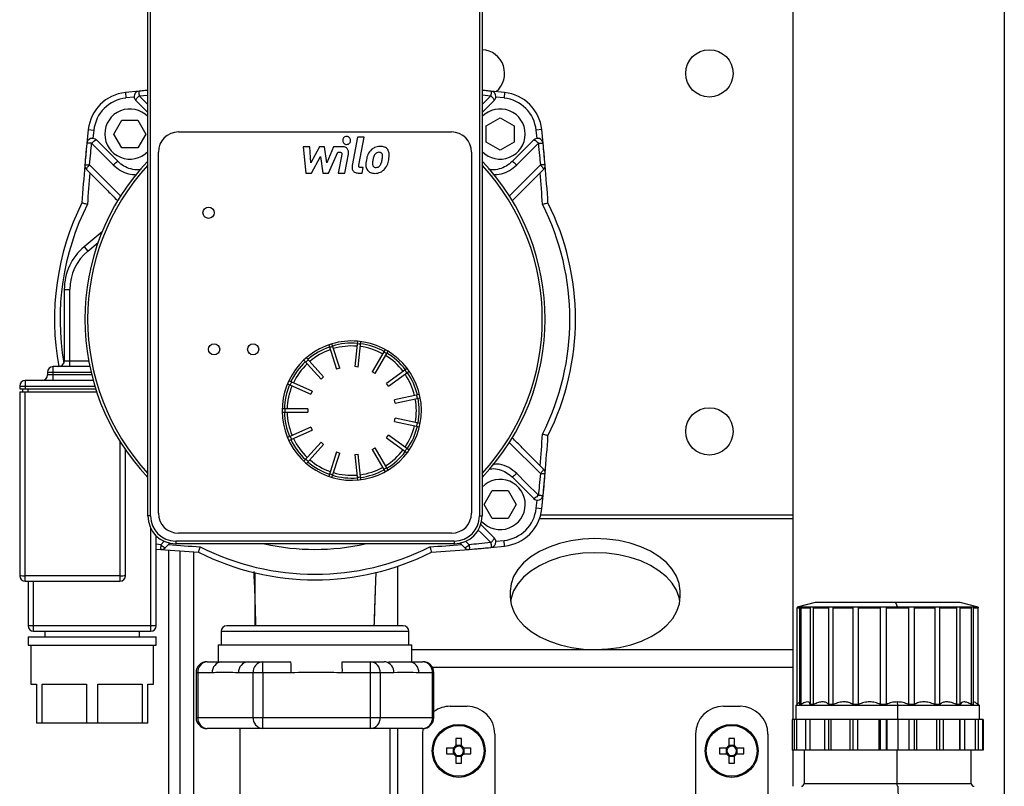
# Model space of a CAD drawing. Units: millimetres. Extents: x 7980 to 17478, y -1377 to 4127.
# Drawn here: x 9637 to 9814, y -104 to 34 of the extents above; entities that cross this region are included whole.
import ezdxf

# ---------------------------------------------------------------- set-up
doc = ezdxf.new("R2010")
doc.units = ezdxf.units.MM
doc.header["$LTSCALE"] = 10
doc.layers.add('ROTH DETALJIT', color=7, linetype='Continuous')

msp = doc.modelspace()

# ---------------------------------------------------------------- linework, layer by layer
at = {"layer": 'ROTH DETALJIT', "color": 7, "linetype": 'Continuous', "lineweight": 25}
for p, q in [((9775.76, 71), (9775.76, -91.81)), ((9813.69, 71), (9813.69, -113.81)), ((9659.97, -55.3), (9659.97, 51.4)), ((9660.47, -55.3), (9660.47, 51.4)), ((9719.47, 51.4), (9719.47, -55.3)), ((9719.97, 51.4), (9719.97, -55.3)), ((9658.41, 20.94), (9655.94, 20.69)), ((9655.94, 20.69), (9656.05, 19.7)), ((9657.51, 19.85), (9656.05, 19.7)), ((9658.4, 20.08), (9659.97, 20.23)), ((9659.97, 18.51), (9658.4, 20.08)), ((9659.97, 21.09), (9658.41, 20.94)), ((9721.54, 20.94), (9719.97, 21.09)), ((9719.97, 20.24), (9721.54, 20.08)), ((9721.54, 20.08), (9719.97, 18.51)), ((9724, 20.69), (9721.54, 20.94)), ((9723.9, 19.7), (9722.43, 19.85)), ((9724, 20.69), (9723.9, 19.7)), ((9657.8, 19.24), (9659.97, 17.07)), ((9719.97, 17.07), (9722.14, 19.24)), ((9720.71, 14.68), (9723.21, 16.12)), ((9723.21, 16.12), (9725.71, 14.68)), ((9653.85, 13.23), (9655.29, 15.73)), ((9655.29, 15.73), (9658.18, 15.73)), ((9658.18, 15.73), (9659.62, 13.23)), ((9720.71, 11.79), (9720.71, 14.68)), ((9725.71, 14.68), (9725.71, 11.79)), ((9649.28, 14.03), (9649.03, 11.56)), ((9649.28, 14.03), (9650.27, 13.92)), ((9650.27, 13.92), (9650.12, 12.46)), ((9655.29, 10.73), (9653.85, 13.23)), ((9659.62, 13.23), (9658.18, 10.73)), ((9665.47, 13.6), (9714.47, 13.6)), ((9697.63, 12.69), (9696.64, 7.59)), ((9698.81, 12.69), (9697.63, 12.69)), ((9697.83, 7.66), (9698.81, 12.69)), ((9730.66, 14.03), (9729.67, 13.92)), ((9729.82, 12.46), (9729.67, 13.92)), ((9730.92, 11.56), (9730.66, 14.03)), ((9654.62, 8.28), (9650.73, 12.17)), ((9658.18, 10.73), (9655.29, 10.73)), ((9689.06, 10.96), (9687.84, 10.96)), ((9687.84, 10.96), (9688.34, 6.24)), ((9689.25, 8.04), (9689.06, 10.96)), ((9690.78, 10.96), (9689.25, 8.04)), ((9691.7, 10.96), (9690.78, 10.96)), ((9692.11, 8.04), (9691.7, 10.96)), ((9693.29, 10.96), (9692.11, 8.04)), ((9694.85, 10.96), (9693.29, 10.96)), ((9723.21, 10.35), (9720.71, 11.79)), ((9725.71, 11.79), (9723.21, 10.35)), ((9729.22, 12.17), (9725.33, 8.28)), ((9661.87, -54.8), (9661.87, 10)), ((9689.37, 6.24), (9690.94, 9.2)), ((9690.94, 9.2), (9691.35, 6.24)), ((9692.38, 6.24), (9694.07, 9.96)), ((9694.07, 9.96), (9694.44, 9.96)), ((9694.78, 9.54), (9694.14, 6.23)), ((9695.32, 6.23), (9695.97, 9.62)), ((9718.07, 10), (9718.07, -54.8)), ((9655.16, 2.03), (9649.52, 7.68)), ((9698.62, 7.23), (9698.17, 7.23)), ((9698.43, 6.24), (9698.62, 7.23)), ((9730.42, 7.68), (9724.84, 2.08)), ((9688.34, 6.24), (9689.37, 6.24)), ((9691.35, 6.24), (9692.38, 6.24)), ((9694.14, 6.23), (9695.32, 6.23)), ((9697.75, 6.24), (9698.43, 6.24)), ((9651.78, -4.29), (9648.54, -7)), ((9648.54, -7), (9649.19, -7.77)), ((9649.19, -7.77), (9651.04, -6.21)), ((9644.97, -14.66), (9644.97, -27.5)), ((9644.97, -14.66), (9645.97, -14.66)), ((9645.97, -28.5), (9645.97, -14.66)), ((9692.43, -24.61), (9693.85, -28.98)), ((9694.42, -28.8), (9693, -24.42)), ((9697.58, -23.94), (9697.1, -28.51)), ((9697.7, -28.58), (9698.18, -24.01)), ((9702.56, -25.43), (9700.26, -29.41)), ((9700.78, -29.71), (9703.08, -25.73)), ((9649.36, -27.5), (9644.97, -27.5)), ((9687.99, -27.32), (9691.06, -30.73)), ((9691.51, -30.33), (9688.43, -26.91)), ((9641.97, -29.5), (9649.78, -29.5)), ((9641.97, -29.5), (9641.97, -30)), ((9649.9, -30), (9641.97, -30)), ((9642.97, -31), (9642.97, -28.5)), ((9649.56, -28.5), (9642.97, -28.5)), ((9694.42, -28.8), (9693.85, -28.98)), ((9697.7, -28.58), (9697.1, -28.51)), ((9700.78, -29.71), (9700.26, -29.41)), ((9706.51, -28.81), (9702.79, -31.52)), ((9703.14, -32), (9706.86, -29.3)), ((9637.97, -31), (9637.97, -32.5)), ((9650.16, -31), (9637.97, -31)), ((9685.03, -31.59), (9689.23, -33.46)), ((9689.48, -32.91), (9685.28, -31.04)), ((9691.51, -30.33), (9691.06, -30.73)), ((9703.14, -32), (9702.79, -31.52)), ((9636.97, -32), (9650.45, -32)), ((9636.97, -32), (9636.97, -32.5)), ((9636.97, -32.5), (9650.61, -32.5)), ((9636.97, -33), (9650.77, -33)), ((9636.97, -33), (9636.97, -66)), ((9637.47, -32.5), (9637.47, -33)), ((9637.97, -67), (9637.97, -33)), ((9638.47, -33), (9638.47, -32.5)), ((9689.48, -32.91), (9689.23, -33.46)), ((9708.73, -33.51), (9704.24, -34.47)), ((9704.36, -35.05), (9704.24, -34.47)), ((9704.36, -35.05), (9708.86, -34.1)), ((9688.67, -36.1), (9684.08, -36.1)), ((9684.08, -36.7), (9688.67, -36.7)), ((9688.67, -36.1), (9688.67, -36.7)), ((9704.24, -38.34), (9704.36, -37.75)), ((9704.24, -38.34), (9708.73, -39.29)), ((9708.86, -38.71), (9704.36, -37.75)), ((9689.23, -39.34), (9685.03, -41.21)), ((9685.28, -41.76), (9689.48, -39.89)), ((9689.23, -39.34), (9689.48, -39.89)), ((9654.97, -41.93), (9654.97, -67)), ((9691.06, -42.07), (9687.99, -45.49)), ((9691.06, -42.07), (9691.51, -42.47)), ((9702.79, -41.29), (9703.14, -40.8)), ((9702.79, -41.29), (9706.51, -43.99)), ((9706.86, -43.5), (9703.14, -40.8)), ((9724.78, -42.03), (9730.42, -47.68)), ((9655.97, -66), (9655.97, -43.45)), ((9688.43, -45.89), (9691.51, -42.47)), ((9693.85, -43.82), (9692.43, -48.19)), ((9693, -48.38), (9694.42, -44.01)), ((9693.85, -43.82), (9694.42, -44.01)), ((9700.26, -43.39), (9700.78, -43.09)), ((9700.26, -43.39), (9702.56, -47.37)), ((9703.08, -47.07), (9700.78, -43.09)), ((9697.1, -44.29), (9697.7, -44.23)), ((9697.1, -44.29), (9697.58, -48.86)), ((9698.18, -48.8), (9697.7, -44.23)), ((9725.33, -48.29), (9729.22, -52.17)), ((9720.32, -53.24), (9721.76, -50.74)), ((9721.76, -50.74), (9724.65, -50.74)), ((9724.65, -50.74), (9726.09, -53.24)), ((9729.67, -53.93), (9729.82, -52.46)), ((9730.66, -54.03), (9730.92, -51.57)), ((9721.76, -55.74), (9720.32, -53.24)), ((9726.09, -53.24), (9724.65, -55.74)), ((9730.66, -54.03), (9729.67, -53.93)), ((9660.47, -55.3), (9659.97, -55.3)), ((9719.47, -55.3), (9719.97, -55.3)), ((9724.65, -55.74), (9721.76, -55.74)), ((9730.27, -55.75), (9775.76, -55.75)), ((9730.47, -55.12), (9775.76, -55.12)), ((9660.47, -57.48), (9660.47, -76)), ((9722.14, -59.25), (9719.69, -56.79)), ((9661.47, -75), (9661.47, -58.87)), ((9662.92, -59.83), (9662.29, -60.45)), ((9664.97, -59.8), (9664.97, -60.3)), ((9714.97, -59.8), (9664.97, -59.8)), ((9714.47, -58.4), (9665.47, -58.4)), ((9714.97, -59.8), (9714.97, -60.3)), ((9717.65, -60.45), (9717.01, -59.81)), ((9722.43, -59.85), (9723.9, -59.7)), ((9724, -60.69), (9723.9, -59.7)), ((9662.29, -60.45), (9661.47, -60.38)), ((9661.47, -61.23), (9662.3, -61.31)), ((9663.1, -61.02), (9664, -60.12)), ((9663.69, -61.42), (9663.69, -224.95)), ((9714.97, -60.3), (9664.97, -60.3)), ((9665.69, -61.58), (9665.69, -108.88)), ((9668.19, -61.76), (9668.19, -108.21)), ((9715.95, -60.12), (9716.85, -61.02)), ((9721.54, -60.95), (9724, -60.69)), ((9704.76, -64.35), (9704.76, -75)), ((9654.97, -66.02), (9637.97, -66.02)), ((9637.97, -67), (9654.97, -67)), ((9638.47, -67), (9638.47, -75)), ((9639.47, -76), (9639.47, -67)), ((9679.19, -65.49), (9679.19, -75)), ((9725.01, -68.82), (9725.01, -69.81)), ((9755.51, -69.72), (9755.51, -68.74)), ((9779.77, -70.8), (9776.49, -71.68)), ((9776.49, -71.68), (9776.49, -71.81)), ((9809.02, -71.68), (9776.49, -71.68)), ((9776.49, -71.81), (9776.93, -71.81)), ((9776.5, -89.1), (9776.5, -71.81)), ((9776.93, -71.81), (9776.93, -71.68)), ((9776.93, -71.81), (9776.93, -89.1)), ((9777.22, -71.68), (9777.22, -71.81)), ((9777.22, -71.81), (9778.86, -71.81)), ((9777.22, -89.1), (9777.22, -71.81)), ((9778.86, -71.81), (9778.86, -71.68)), ((9778.86, -71.81), (9778.86, -89.1)), ((9779.46, -71.68), (9779.46, -71.81)), ((9779.46, -71.81), (9782.15, -71.81)), ((9779.46, -89.1), (9779.46, -71.81)), ((9782.15, -71.81), (9782.15, -71.68)), ((9782.15, -71.81), (9782.15, -89.1)), ((9783, -71.68), (9783, -71.81)), ((9783, -71.81), (9786.47, -71.81)), ((9783, -89.1), (9783, -71.81)), ((9786.47, -71.81), (9786.48, -71.68)), ((9786.48, -71.81), (9786.48, -89.1)), ((9787.5, -71.68), (9787.5, -71.81)), ((9787.5, -71.81), (9791.42, -71.81)), ((9787.5, -89.1), (9787.5, -71.81)), ((9791.42, -71.81), (9791.42, -71.68)), ((9791.42, -71.81), (9791.42, -89.1)), ((9792.52, -71.68), (9792.52, -71.81)), ((9792.52, -71.81), (9796.49, -71.81)), ((9792.52, -89.1), (9792.52, -71.81)), ((9794.16, -70.81), (9794.52, -71.68)), ((9796.49, -71.81), (9796.49, -71.68)), ((9796.49, -71.81), (9796.49, -89.1)), ((9797.55, -71.68), (9797.55, -71.81)), ((9797.55, -89.1), (9797.55, -71.81)), ((9797.55, -71.81), (9801.2, -71.81)), ((9801.2, -71.81), (9801.2, -71.68)), ((9801.2, -71.81), (9801.2, -89.1)), ((9802.12, -71.68), (9802.12, -71.81)), ((9802.12, -89.1), (9802.12, -71.81)), ((9802.12, -71.81), (9805.08, -71.81)), ((9805.08, -71.81), (9805.08, -71.68)), ((9805.08, -71.81), (9805.08, -89.1)), ((9809.02, -71.68), (9805.74, -70.8)), ((9805.77, -71.68), (9805.77, -71.81)), ((9805.77, -89.1), (9805.77, -71.81)), ((9805.77, -71.81), (9807.76, -71.81)), ((9807.76, -71.81), (9807.76, -71.68)), ((9807.76, -71.81), (9807.76, -89.1)), ((9808.15, -71.68), (9808.15, -71.81)), ((9808.15, -89.1), (9808.15, -71.81)), ((9808.15, -71.81), (9808.96, -71.81)), ((9808.96, -71.81), (9808.96, -71.68)), ((9808.96, -71.81), (9808.96, -89.1)), ((9809.02, -71.81), (9809.02, -71.68)), ((9809.02, -71.68), (9809.02, -71.81)), ((9809.02, -89.1), (9809.02, -71.81)), ((9661.47, -75), (9638.47, -75)), ((9705.82, -75), (9674.12, -75)), ((9638.47, -77), (9638.47, -78.5)), ((9638.47, -77), (9661.47, -77)), ((9639.47, -76), (9660.47, -76)), ((9641.47, -76), (9641.47, -77)), ((9658.47, -77), (9658.47, -76)), ((9661.47, -78.5), (9661.47, -77)), ((9673.12, -76), (9673.12, -78.45)), ((9673.12, -76), (9706.82, -76)), ((9706.82, -78.45), (9706.82, -76)), ((9638.47, -78.5), (9661.47, -78.5)), ((9638.97, -78.5), (9638.97, -85.5)), ((9660.97, -85.5), (9660.97, -78.5)), ((9672.61, -78.45), (9672.61, -81.45)), ((9672.61, -78.45), (9707.34, -78.45)), ((9707.34, -81.45), (9707.34, -78.45)), ((9707.34, -79.28), (9775.76, -79.28)), ((9670.63, -81.45), (9685.66, -81.45)), ((9694.84, -81.45), (9702.38, -81.45)), ((9702.65, -81.47), (9702.38, -81.45)), ((9703.19, -81.45), (9709.31, -81.45)), ((9711.04, -82.45), (9775.76, -82.45)), ((9668.63, -83.45), (9668.63, -91.45)), ((9671.53, -83.45), (9668.63, -83.45)), ((9668.92, -83.45), (9668.92, -91.45)), ((9685.69, -83.45), (9676.25, -83.45)), ((9678.86, -91.45), (9678.86, -83.45)), ((9680.61, -83.45), (9680.61, -91.45)), ((9704.13, -83.45), (9694.87, -83.45)), ((9699.95, -91.45), (9699.95, -83.45)), ((9701.67, -83.45), (9701.67, -91.45)), ((9711.31, -83.45), (9708.59, -83.45)), ((9711.06, -91.45), (9711.06, -83.45)), ((9711.31, -91.45), (9711.31, -83.45)), ((9638.97, -85.5), (9639.97, -85.5)), ((9639.97, -85.5), (9639.97, -92.5)), ((9641, -85.5), (9648.94, -85.5)), ((9641, -92.5), (9641, -85.5)), ((9648.94, -85.5), (9648.94, -92.5)), ((9651, -85.5), (9658.94, -85.5)), ((9651, -92.5), (9651, -85.5)), ((9658.94, -85.5), (9658.94, -92.5)), ((9659.97, -85.5), (9660.97, -85.5)), ((9659.97, -92.5), (9659.97, -85.5)), ((9714.26, -89.45), (9717.26, -89.45)), ((9763.26, -89.45), (9766.26, -89.45)), ((9776.59, -89.02), (9776.26, -89.31)), ((9776.26, -89.31), (9776.26, -91.81)), ((9809.26, -89.31), (9776.26, -89.31)), ((9777.22, -89.1), (9776.93, -89.1)), ((9779.46, -89.1), (9778.86, -89.1)), ((9783, -89.1), (9782.15, -89.1)), ((9787.5, -89.1), (9786.48, -89.1)), ((9792.52, -89.1), (9791.42, -89.1)), ((9794.46, -88.67), (9794.54, -89.31)), ((9794.54, -89.31), (9794.54, -91.81)), ((9797.55, -89.1), (9796.49, -89.1)), ((9802.12, -89.1), (9801.2, -89.1)), ((9805.77, -89.1), (9805.08, -89.1)), ((9808.15, -89.1), (9807.76, -89.1)), ((9809.26, -89.31), (9808.92, -89.02)), ((9809.02, -89.1), (9808.96, -89.1)), ((9809.26, -91.81), (9809.26, -89.31)), ((9668.63, -91.45), (9711.31, -91.45)), ((9775.61, -91.81), (9775.61, -97.31)), ((9805.68, -91.81), (9775.61, -91.81)), ((9776.04, -97.31), (9776.04, -91.81)), ((9776.4, -91.81), (9776.4, -97.31)), ((9778.04, -97.31), (9778.04, -91.81)), ((9778.8, -91.81), (9778.8, -97.31)), ((9781.49, -97.31), (9781.49, -91.81)), ((9782.15, -91.81), (9782.15, -97.31)), ((9782.56, -91.81), (9782.56, -97.31)), ((9786.03, -97.31), (9786.03, -91.81)), ((9786.48, -91.81), (9786.48, -97.31)), ((9787.32, -91.81), (9787.32, -97.31)), ((9791.24, -97.31), (9791.24, -91.81)), ((9791.42, -91.81), (9791.42, -97.31)), ((9792.52, -97.31), (9792.52, -91.81)), ((9792.61, -91.81), (9792.61, -97.31)), ((9794.61, -97.31), (9794.61, -91.81)), ((9796.59, -97.31), (9796.59, -91.81)), ((9797.55, -97.31), (9797.55, -91.81)), ((9797.92, -91.81), (9797.92, -97.31)), ((9801.57, -97.31), (9801.57, -91.81)), ((9802.12, -97.31), (9802.12, -91.81)), ((9802.72, -91.81), (9802.72, -97.31)), ((9805.68, -97.31), (9805.68, -91.81)), ((9809.91, -91.81), (9805.77, -91.81)), ((9805.77, -97.31), (9805.77, -91.81)), ((9806.55, -91.81), (9806.55, -97.31)), ((9808.53, -97.31), (9808.53, -91.81)), ((9809.02, -91.81), (9809.02, -97.31)), ((9809.84, -97.31), (9809.84, -91.81)), ((9809.91, -97.31), (9809.91, -91.81)), ((9809.91, -91.81), (9809.91, -97.31)), ((9659.97, -92.5), (9639.97, -92.5)), ((9709.31, -93.45), (9670.63, -93.45)), ((9676.47, -93.45), (9676.47, -150.95)), ((9703.47, -115.45), (9703.47, -93.45)), ((9704.76, -93.45), (9704.76, -115.45)), ((9709.26, -94.45), (9709.26, -163.45)), ((9715.24, -95.26), (9715.24, -96.55)), ((9716.27, -96.55), (9716.27, -95.26)), ((9722.26, -94.45), (9722.26, -163.45)), ((9758.26, -94.45), (9758.26, -163.45)), ((9764.24, -95.26), (9764.24, -96.55)), ((9765.27, -96.55), (9765.27, -95.26)), ((9771.26, -94.45), (9771.26, -163.45)), ((9714.86, -96.94), (9713.57, -96.94)), ((9714.77, -96.94), (9714.77, -97.97)), ((9716.27, -96.47), (9715.24, -96.47)), ((9717.95, -96.94), (9716.66, -96.94)), ((9716.74, -97.97), (9716.74, -96.94)), ((9763.86, -96.94), (9762.57, -96.94)), ((9763.77, -96.94), (9763.77, -97.97)), ((9765.27, -96.47), (9764.24, -96.47)), ((9766.95, -96.94), (9765.66, -96.94)), ((9765.74, -97.97), (9765.74, -96.94)), ((9713.57, -97.97), (9714.86, -97.97)), ((9715.24, -98.35), (9715.24, -99.64)), ((9715.24, -98.43), (9716.27, -98.43)), ((9716.27, -99.64), (9716.27, -98.35)), ((9716.66, -97.97), (9717.95, -97.97)), ((9762.57, -97.97), (9763.86, -97.97)), ((9764.24, -98.35), (9764.24, -99.64)), ((9764.24, -98.43), (9765.27, -98.43)), ((9765.27, -99.64), (9765.27, -98.35)), ((9765.66, -97.97), (9766.95, -97.97)), ((9796.59, -97.31), (9775.61, -97.31)), ((9775.76, -97.31), (9775.76, -103.81)), ((9777.76, -97.31), (9777.76, -103.31)), ((9794.38, -97.31), (9794.38, -103.31)), ((9805.68, -97.31), (9796.67, -97.31)), ((9809.91, -97.31), (9805.77, -97.31)), ((9807.76, -103.31), (9807.76, -97.31)), ((9777.76, -103.31), (9807.76, -103.31)), ((9794.6, -103.81), (9794.65, -106.31))]:
    msp.add_line(p, q, dxfattribs=at)
at = {"layer": 'ROTH DETALJIT', "color": 7, "linetype": 'Continuous', "lineweight": 25, "flags": 128}
for points in [[(9658.41, 20.94), (9659.22, 21.02), (9659.97, 21.09)], [(9719.97, 21.09), (9720.72, 21.02), (9721.54, 20.94)], [(9649.89, 11.57), (9652.06, 9.39), (9653.77, 7.68)], [(9726.17, 7.68), (9728.35, 9.86), (9730.06, 11.57)], [(9730.06, -51.57), (9727.88, -49.39), (9726.17, -47.68)], [(9719.22, -57.77), (9719.83, -58.38), (9721.54, -60.09)], [(9755.51, -68.74), (9755.33, -67.4), (9754.85, -66.08), (9754.08, -64.82), (9753.03, -63.65), (9751.71, -62.57), (9750.17, -61.63), (9748.43, -60.83), (9746.52, -60.19), (9744.48, -59.72), (9742.36, -59.44), (9740.19, -59.35), (9738.03, -59.45), (9735.91, -59.75), (9733.88, -60.22), (9731.98, -60.87), (9730.24, -61.68), (9728.71, -62.64), (9727.41, -63.72), (9726.38, -64.9), (9725.62, -66.16), (9725.16, -67.48), (9725.01, -68.82)], [(9755.45, -70.59), (9755.33, -69.95), (9754.85, -68.63), (9754.08, -67.37), (9753.03, -66.2), (9751.71, -65.12), (9750.17, -64.18), (9748.43, -63.37), (9746.52, -62.74), (9744.48, -62.27), (9742.36, -61.99), (9740.19, -61.9), (9738.03, -62), (9735.91, -62.29), (9733.88, -62.77), (9731.98, -63.42), (9730.24, -64.23), (9728.71, -65.18), (9727.41, -66.26), (9726.38, -67.45), (9725.62, -68.71), (9725.16, -70.03), (9725.06, -70.59)], [(9725.01, -69.81), (9725.16, -71.16), (9725.63, -72.48), (9726.39, -73.75), (9727.44, -74.94), (9728.75, -76.02), (9730.3, -76.98), (9732.05, -77.79), (9733.96, -78.43), (9736.01, -78.9), (9738.15, -79.18), (9740.32, -79.28), (9742.5, -79.17), (9744.63, -78.88), (9746.67, -78.4), (9748.58, -77.74), (9750.31, -76.92), (9751.85, -75.96), (9753.14, -74.87), (9754.17, -73.68), (9754.92, -72.4), (9755.37, -71.08), (9755.51, -69.72)], [(9709.36, -93.45), (9709.35, -93.48), (9709.26, -94.45)]]:
    msp.add_lwpolyline(points, dxfattribs=at)
at = {"layer": 'ROTH DETALJIT', "color": 7, "linetype": 'Continuous', "lineweight": 25}
for centre, radius in [((9760.76, 24.12), 4.25), ((9670.87, -0.9), 1), ((9671.87, -25.4), 1), ((9678.87, -25.4), 1), ((9760.76, -40.12), 4.25), ((9715.76, -97.45), 4.75), ((9715.76, -97.45), 4.56), ((9764.76, -97.45), 4.75), ((9764.76, -97.45), 4.56)]:
    msp.add_circle(centre, radius, dxfattribs=at)
for centre, radius, start, end in [((9719.76, 24.12), 4.25, 309.6441, 87.0864), ((9656.74, 13.23), 7.5, 96.0806, 173.9194), ((9656.74, 13.23), 6.5, 96.0806, 173.9194), ((9658.51, 19.95), 1, 95.6385, 225), ((9721.44, 19.95), 1, 315, 84.3615), ((9723.21, 13.23), 6.5, 6.0806, 83.9194), ((9723.21, 13.23), 7.5, 6.0806, 83.9194), ((9656.74, 13.23), 4.5, 44.041, 315.959), ((9723.21, 13.23), 4.5, 224.041, 135.959), ((9650.02, 11.46), 1, 45, 174.3615), ((9665.47, 10), 3.6, 90, 180), ((9714.47, 10), 3.6, 0, 90), ((9729.92, 11.46), 1, 5.6385, 135), ((9968.72, -20), 321.25, 174.3615, 175.0592), ((9411.22, -20), 321.25, 4.9408, 5.6385), ((9968.72, -20), 321.25, 175.0592, 176.2703), ((9649.66, 7.58), 1, 175.0592, 225), ((9689.97, -20), 41.3, 136.5848, 223.4152), ((9689.97, -20), 40.8, 137.3321, 222.6679), ((9689.97, -20), 41.3, 316.5848, 43.4152), ((9689.97, -20), 40.8, 317.3321, 42.6679), ((9730.28, 7.58), 1, 315, 4.9408), ((9411.22, -20), 321.25, 3.7297, 4.9408), ((9968.72, -20), 320.25, 175.2933, 176.3066), ((9411.22, -20), 320.25, 3.6934, 4.7067), ((9689.97, -20), 46.75, 153.4491, 190.4752), ((9689.97, -20), 45.75, 153.1974, 189.8988), ((9689.97, -20), 45.75, 333.1974, 26.8026), ((9689.97, -20), 46.75, 333.4491, 26.5509), ((9654.97, -14.66), 10, 130, 180), ((9654.97, -14.66), 9, 130, 180), ((9696.57, -36.4), 12.5, 106.6248, 85.3752), ((9696.57, -36.4), 12.5, 85.3752, 106.6248), ((9696.57, -36.4), 12.1, 85.4207, 106.5793), ((9696.57, -36.4), 12, 82.5675, 85.4325), ((9696.57, -36.4), 12.1, 61.4207, 82.5793), ((9696.57, -36.4), 12.1, 109.4207, 130.5793), ((9696.57, -36.4), 11.6, 109.482, 130.518), ((9696.57, -36.4), 12, 106.5675, 109.4325), ((9696.57, -36.4), 11.6, 85.482, 106.518), ((9696.57, -36.4), 11.6, 61.482, 82.518), ((9696.57, -36.4), 12, 58.5675, 61.4325), ((9696.57, -36.4), 12.1, 37.4207, 58.5793), ((9643.97, -27.5), 1, 270, 0), ((9696.57, -36.4), 12.1, 133.4207, 154.5793), ((9696.57, -36.4), 11.6, 133.482, 154.518), ((9696.57, -36.4), 12, 130.5675, 133.4325), ((9696.57, -36.4), 11.6, 37.482, 58.518), ((9640.97, -30), 1, 270, 0), ((9642.97, -29.5), 1, 90, 180), ((9696.57, -36.4), 12, 34.5675, 37.4325), ((9696.57, -36.4), 11.6, 13.482, 34.518), ((9696.57, -36.4), 12.1, 13.4207, 34.5793), ((9637.97, -32), 1, 90, 180), ((9696.57, -36.4), 12.1, 157.4207, 178.5793), ((9696.57, -36.4), 12, 154.5675, 157.4325), ((9696.57, -36.4), 11.6, 157.482, 178.518), ((9696.57, -36.4), 11.6, 349.482, 10.518), ((9696.57, -36.4), 12, 10.5675, 13.4325), ((9696.57, -36.4), 12.1, 349.4207, 10.5793), ((9696.57, -36.4), 12.1, 181.4207, 202.5793), ((9696.57, -36.4), 12, 178.5675, 181.4325), ((9696.57, -36.4), 11.6, 181.482, 202.518), ((9696.57, -36.4), 12, 346.5675, 349.4325), ((9696.57, -36.4), 11.6, 325.482, 346.518), ((9696.57, -36.4), 12.1, 325.4207, 346.5793), ((9411.22, -20), 320.25, 355.2933, 356.3066), ((9696.57, -36.4), 12, 202.5675, 205.4325), ((9696.57, -36.4), 12.1, 205.4207, 226.5793), ((9696.57, -36.4), 11.6, 205.482, 226.518), ((9411.22, -20), 321.25, 355.0592, 356.2703), ((9696.57, -36.4), 11.6, 301.482, 322.518), ((9696.57, -36.4), 12.1, 301.4207, 322.5793), ((9696.57, -36.4), 12, 322.5675, 325.4325), ((9696.57, -36.4), 12, 226.5675, 229.4325), ((9696.57, -36.4), 12.1, 229.4207, 250.5793), ((9696.57, -36.4), 11.6, 229.482, 250.518), ((9696.57, -36.4), 11.6, 253.482, 274.518), ((9696.57, -36.4), 11.6, 277.482, 298.518), ((9696.57, -36.4), 12.1, 277.4207, 298.5793), ((9696.57, -36.4), 12, 298.5675, 301.4325), ((9411.22, -20), 321.25, 354.3615, 355.0592), ((9730.28, -47.58), 1, 355.0592, 45), ((9696.57, -36.4), 12, 250.5675, 253.4325), ((9696.57, -36.4), 12.1, 253.4207, 274.5793), ((9696.57, -36.4), 12, 274.5675, 277.4325), ((9723.21, -53.24), 4.5, 222.2979, 135.959), ((9729.92, -51.47), 1, 225, 354.3615), ((9723.21, -53.24), 6.5, 276.0806, 353.9194), ((9723.21, -53.24), 7.5, 276.0806, 353.9194), ((9664.97, -55.3), 5, 180, 270), ((9664.97, -55.3), 4.5, 180, 270), ((9665.47, -54.8), 3.6, 180, 270), ((9714.47, -54.8), 3.6, 270, 0), ((9714.97, -55.3), 4.5, 270, 0), ((9714.97, -55.3), 5, 270, 0), ((9721.44, -59.95), 1, 275.6385, 45), ((9662.39, -60.31), 1, 265.0592, 315), ((9689.97, 258.75), 321.25, 265.0592, 266.2703), ((9689.97, 258.75), 320.25, 265.2933, 266.3066), ((9689.97, -20), 46.75, 243.4491, 296.5509), ((9689.97, -20), 45.75, 243.1974, 296.8026), ((9689.97, -20), 41.3, 257.3659, 282.6341), ((9689.97, 258.75), 320.25, 273.6934, 274.7067), ((9689.97, 258.75), 321.25, 273.7297, 274.9408), ((9717.55, -60.31), 1, 225, 274.9408), ((9689.97, 258.75), 321.25, 274.9408, 275.6385), ((9637.72, -51.68), 14.34, 267.0017, 270.9986), ((9637.97, -66), 1, 180, 270), ((9655.22, -51.68), 14.34, 269.0014, 272.9983), ((9654.97, -66), 1, 270, 0), ((9639.47, -75), 1, 180, 270), ((9660.47, -75), 1, 270, 0), ((9674.12, -76), 1, 90, 180), ((9705.82, -76), 1, 0, 90), ((9670.63, -83.45), 2, 90, 180), ((9670.79, -83.32), 1.87, 94.7169, 184.0444), ((9673.4, -83.32), 1.87, 94.7169, 184.0444), ((9678.12, -83.32), 1.87, 94.7169, 184.0444), ((9680.73, -83.32), 1.87, 94.7169, 184.0444), ((9650.17, -82.95), 30.45, 359.0593, 2.8241), ((9655.25, -82.95), 30.45, 359.0593, 2.8241), ((9664.43, -82.95), 30.45, 359.0593, 2.8241), ((9669.51, -82.95), 30.45, 359.0593, 2.8241), ((9699.78, -83.33), 1.89, 356.416, 85.8991), ((9702.22, -83.35), 1.92, 356.8447, 77.0614), ((9706.71, -83.33), 1.89, 356.416, 85.8991), ((9709.31, -83.45), 2, 0, 90), ((9709.18, -83.33), 1.89, 356.416, 85.8991), ((9714.26, -94.45), 5, 90, 126.0911), ((9717.26, -94.45), 5, 0, 90), ((9763.26, -94.45), 5, 90, 180), ((9766.26, -94.45), 5, 0, 90), ((9670.63, -91.45), 2, 180, 270), ((9670.79, -91.58), 1.87, 175.9556, 265.2831), ((9680.73, -91.58), 1.87, 175.9556, 265.2831), ((9650.17, -91.95), 30.45, 357.1759, 0.9407), ((9669.51, -91.95), 30.45, 357.1759, 0.9407), ((9699.78, -91.57), 1.89, 274.1009, 3.584), ((9709.31, -91.45), 2, 270, 0), ((9709.18, -91.57), 1.89, 274.1009, 3.584), ((9715.76, -112.86), 17.61, 88.3239, 91.6761), ((9764.76, -112.86), 17.61, 88.3239, 91.6761), ((9731.17, -97.45), 17.61, 178.3239, 181.6761), ((9715.76, -97.45), 1.04, 119.7494, 150.2506), ((9715.76, -97.45), 0.851, 37.2411, 322.7589), ((9715.76, -97.45), 1.04, 29.7494, 60.2506), ((9715.76, -97.45), 0.851, 322.7589, 37.2411), ((9700.35, -97.45), 17.61, 358.3239, 1.6761), ((9780.17, -97.45), 17.61, 178.3239, 181.6761), ((9764.76, -97.45), 1.04, 119.7494, 150.2506), ((9764.76, -97.45), 0.851, 37.2411, 322.7589), ((9764.76, -97.45), 1.04, 29.7494, 60.2506), ((9764.76, -97.45), 0.851, 322.7589, 37.2411), ((9749.35, -97.45), 17.61, 358.3239, 1.6761), ((9715.76, -97.45), 1.04, 209.7494, 240.2506), ((9715.76, -97.45), 1.04, 299.7494, 330.2506), ((9764.76, -97.45), 1.04, 209.7494, 240.2506), ((9764.76, -97.45), 1.04, 299.7494, 330.2506), ((9715.76, -82.04), 17.61, 268.3239, 271.6761), ((9764.76, -82.04), 17.61, 268.3239, 271.6761), ((9777.26, -103.31), 0.5, 270, 360), ((9795.58, -103.43), 1.2, 174.0991, 198.2584), ((9808.26, -103.31), 0.5, 180, 270)]:
    msp.add_arc(centre, radius, start, end, dxfattribs=at)
for points, knots in [([(9657.8, 19.24), (9657.8, 19.27), (9657.79, 19.32), (9657.91, 19.53), (9658.09, 19.74), (9658.26, 19.93), (9658.35, 20.03), (9658.4, 20.08)], [0, 0, 0, 0, 0.249634, 0.499268, 0.731783, 0.873118, 1, 1, 1, 1]), ([(9658.41, 20.94), (9658.4, 20.93), (9658.38, 20.9), (9658.37, 20.71), (9658.38, 20.43), (9658.39, 20.2), (9658.4, 20.08)], [0, 0, 0, 0, 0.256312, 0.499999, 0.74505, 1, 1, 1, 1]), ([(9721.54, 20.94), (9721.55, 20.93), (9721.57, 20.9), (9721.57, 20.71), (9721.57, 20.43), (9721.55, 20.2), (9721.54, 20.08)], [0, 0, 0, 0, 0.256284, 0.499999, 0.745023, 1, 1, 1, 1]), ([(9721.54, 20.08), (9721.59, 20.03), (9721.69, 19.93), (9721.86, 19.74), (9722.04, 19.52), (9722.16, 19.32), (9722.15, 19.27), (9722.14, 19.24)], [0, 0, 0, 0, 0.12701, 0.271101, 0.511314, 0.756568, 1, 1, 1, 1]), ([(9695.65, 12.79), (9695.55, 12.78), (9695.34, 12.75), (9695.1, 12.56), (9694.96, 12.33), (9694.95, 12.16), (9694.94, 12.08)], [0, 0, 0, 0, 0.283628, 0.557825, 0.774967, 1, 1, 1, 1]), ([(9696.37, 12.08), (9696.35, 12.19), (9696.33, 12.39), (9696.14, 12.63), (9695.9, 12.77), (9695.74, 12.79), (9695.65, 12.79)], [0, 0, 0, 0, 0.283758, 0.557989, 0.775076, 1, 1, 1, 1]), ([(9649.03, 11.56), (9648.96, 10.84), (9648.83, 9.54), (9648.72, 8.24), (9648.67, 7.67)], [0, 0, 0, 0, 0.56, 1, 1, 1, 1]), ([(9649.89, 11.57), (9649.81, 11.57), (9649.67, 11.59), (9649.46, 11.6), (9649.25, 11.6), (9649.07, 11.59), (9649.04, 11.57), (9649.03, 11.56)], [0, 0, 0, 0, 0.162371, 0.300063, 0.500695, 0.750347, 1, 1, 1, 1]), ([(9649.52, 7.68), (9649.59, 8.4), (9649.7, 9.7), (9649.83, 11), (9649.89, 11.57)], [0, 0, 0, 0, 0.560033, 1, 1, 1, 1]), ([(9649.89, 11.57), (9649.98, 11.66), (9650.17, 11.85), (9650.41, 12.03), (9650.55, 12.13), (9650.67, 12.19), (9650.71, 12.18), (9650.73, 12.17)], [0, 0, 0, 0, 0.249625, 0.49925, 0.641271, 0.770561, 1, 1, 1, 1]), ([(9695.97, 9.62), (9695.99, 9.8), (9696.03, 10.16), (9695.82, 10.59), (9695.53, 10.83), (9695.21, 10.95), (9694.98, 10.96), (9694.85, 10.96)], [0, 0, 0, 0, 0.268159, 0.518537, 0.656378, 0.812484, 1, 1, 1, 1]), ([(9694.94, 12.08), (9694.95, 11.97), (9694.98, 11.76), (9695.17, 11.53), (9695.4, 11.39), (9695.57, 11.37), (9695.65, 11.36)], [0, 0, 0, 0, 0.2837758, 0.5580104, 0.7750898, 1, 1, 1, 1]), ([(9695.65, 11.36), (9695.76, 11.38), (9695.97, 11.4), (9696.2, 11.6), (9696.34, 11.83), (9696.36, 11.99), (9696.37, 12.08)], [0, 0, 0, 0, 0.283645, 0.557847, 0.774982, 1, 1, 1, 1]), ([(9701.66, 11.02), (9701.48, 11), (9701.13, 10.98), (9700.58, 10.8), (9700.27, 10.57), (9700.09, 10.43)], [0, 0, 0, 0, 0.3209766, 0.6071157, 1, 1, 1, 1]), ([(9703.02, 10.43), (9702.94, 10.52), (9702.78, 10.71), (9702.45, 10.89), (9702.07, 11), (9701.8, 11.01), (9701.66, 11.02)], [0, 0, 0, 0, 0.225398, 0.485, 0.722494, 1, 1, 1, 1]), ([(9730.06, 11.57), (9729.96, 11.66), (9729.77, 11.85), (9729.54, 12.03), (9729.39, 12.13), (9729.28, 12.19), (9729.24, 12.18), (9729.22, 12.17)], [0, 0, 0, 0, 0.249625, 0.49925, 0.641291, 0.770587, 1, 1, 1, 1]), ([(9730.06, 11.57), (9730.13, 11.57), (9730.27, 11.59), (9730.48, 11.6), (9730.7, 11.6), (9730.88, 11.59), (9730.9, 11.57), (9730.92, 11.56)], [0, 0, 0, 0, 0.1623361, 0.3000167, 0.5006947, 0.7503473, 1, 1, 1, 1]), ([(9730.06, 11.57), (9730.13, 10.84), (9730.26, 9.55), (9730.37, 8.25), (9730.42, 7.68)], [0, 0, 0, 0, 0.559962, 1, 1, 1, 1]), ([(9731.28, 7.67), (9731.21, 8.39), (9731.1, 9.69), (9730.97, 10.99), (9730.92, 11.56)], [0, 0, 0, 0, 0.560005, 1, 1, 1, 1]), ([(9694.44, 9.96), (9694.48, 9.96), (9694.55, 9.96), (9694.64, 9.94), (9694.71, 9.89), (9694.76, 9.83), (9694.79, 9.75), (9694.79, 9.65), (9694.78, 9.58), (9694.78, 9.54)], [0, 0, 0, 0, 0.172918, 0.314907, 0.435773, 0.549238, 0.67619, 0.824046, 1, 1, 1, 1]), ([(9700.09, 10.43), (9699.85, 10.16), (9699.39, 9.62), (9699.26, 8.93), (9699.2, 8.6)], [0, 0, 0, 0, 0.51809, 1, 1, 1, 1]), ([(9700.87, 9.75), (9700.8, 9.67), (9700.64, 9.51), (9700.48, 9.11), (9700.42, 8.8), (9700.38, 8.6)], [0, 0, 0, 0, 0.250846, 0.518499, 1, 1, 1, 1]), ([(9701.45, 9.95), (9701.33, 9.94), (9701.12, 9.92), (9700.94, 9.8), (9700.87, 9.75)], [0, 0, 0, 0, 0.570957, 1, 1, 1, 1]), ([(9701.97, 9.75), (9701.93, 9.78), (9701.87, 9.85), (9701.69, 9.94), (9701.55, 9.95), (9701.45, 9.95)], [0, 0, 0, 0, 0.253926, 0.517707, 1, 1, 1, 1]), ([(9702.02, 8.6), (9702.06, 8.84), (9702.12, 9.16), (9702.08, 9.56), (9702, 9.69), (9701.97, 9.75)], [0, 0, 0, 0, 0.627203, 0.822803, 1, 1, 1, 1]), ([(9703.2, 8.6), (9703.27, 8.99), (9703.36, 9.51), (9703.21, 10.13), (9703.08, 10.33), (9703.02, 10.43)], [0, 0, 0, 0, 0.621249, 0.811965, 1, 1, 1, 1]), ([(9648.67, 7.67), (9648.68, 7.68), (9648.71, 7.69), (9648.89, 7.7), (9649.1, 7.7), (9649.31, 7.69), (9649.45, 7.68), (9649.52, 7.68)], [0, 0, 0, 0, 0.249655, 0.49931, 0.700086, 0.837739, 1, 1, 1, 1]), ([(9648.96, 6.87), (9648.95, 6.9), (9648.94, 6.95), (9649.06, 7.14), (9649.22, 7.35), (9649.38, 7.53), (9649.48, 7.63), (9649.52, 7.68)], [0, 0, 0, 0, 0.249648, 0.499297, 0.728817, 0.867446, 1, 1, 1, 1]), ([(9653.77, 7.68), (9653.87, 7.77), (9654.06, 7.96), (9654.33, 8.17), (9654.54, 8.3), (9654.59, 8.29), (9654.62, 8.28)], [0, 0, 0, 0, 0.249921, 0.500033, 0.74997, 1, 1, 1, 1]), ([(9653.77, 7.68), (9654.18, 7.33), (9655, 6.64), (9656.46, 6.04), (9657.49, 5.97), (9657.98, 5.94)], [0, 0, 0, 0, 0.343384, 0.687004, 1, 1, 1, 1]), ([(9658.81, 6.9), (9658.65, 6.87), (9658.02, 6.75), (9656.92, 6.92), (9655.63, 7.41), (9654.96, 7.99), (9654.62, 8.28)], [0, 0, 0, 0, 0.104973, 0.416592, 0.708291, 1, 1, 1, 1]), ([(9696.64, 7.59), (9696.62, 7.4), (9696.58, 7.05), (9696.78, 6.61), (9697.08, 6.37), (9697.39, 6.25), (9697.63, 6.24), (9697.75, 6.24)], [0, 0, 0, 0, 0.2681266, 0.5185063, 0.6563576, 0.8124741, 1, 1, 1, 1]), ([(9698.17, 7.23), (9698.13, 7.23), (9698.06, 7.24), (9697.97, 7.26), (9697.89, 7.3), (9697.84, 7.37), (9697.82, 7.45), (9697.81, 7.55), (9697.83, 7.62), (9697.83, 7.66)], [0, 0, 0, 0, 0.17295, 0.314959, 0.435827, 0.549276, 0.676205, 0.824044, 1, 1, 1, 1]), ([(9699.2, 8.6), (9699.13, 8.21), (9699.03, 7.69), (9699.18, 7.06), (9699.31, 6.86), (9699.37, 6.76)], [0, 0, 0, 0, 0.6226987, 0.81282, 1, 1, 1, 1]), ([(9700.38, 8.6), (9700.33, 8.36), (9700.27, 8.04), (9700.31, 7.64), (9700.39, 7.51), (9700.42, 7.45)], [0, 0, 0, 0, 0.627108, 0.823349, 1, 1, 1, 1]), ([(9700.42, 7.45), (9700.46, 7.42), (9700.52, 7.34), (9700.7, 7.26), (9700.84, 7.25), (9700.93, 7.24)], [0, 0, 0, 0, 0.255283, 0.517199, 1, 1, 1, 1]), ([(9700.93, 7.24), (9701.05, 7.25), (9701.27, 7.27), (9701.45, 7.4), (9701.52, 7.45)], [0, 0, 0, 0, 0.57171, 1, 1, 1, 1]), ([(9701.52, 7.45), (9701.6, 7.53), (9701.75, 7.69), (9701.91, 8.09), (9701.98, 8.4), (9702.02, 8.6)], [0, 0, 0, 0, 0.250344, 0.518926, 1, 1, 1, 1]), ([(9702.3, 6.76), (9702.54, 7.04), (9703, 7.58), (9703.13, 8.27), (9703.2, 8.6)], [0, 0, 0, 0, 0.516498, 1, 1, 1, 1]), ([(9725.33, 8.28), (9724.99, 7.99), (9724.31, 7.41), (9723.05, 6.93), (9721.96, 6.75), (9721.32, 6.87), (9721.13, 6.91)], [0, 0, 0, 0, 0.291153, 0.582499, 0.87502, 1, 1, 1, 1]), ([(9721.89, 5.94), (9722.41, 5.97), (9723.46, 6.03), (9724.95, 6.64), (9725.76, 7.33), (9726.17, 7.68)], [0, 0, 0, 0, 0.323777, 0.662122, 1, 1, 1, 1]), ([(9725.33, 8.28), (9725.35, 8.29), (9725.41, 8.3), (9725.62, 8.17), (9725.88, 7.96), (9726.07, 7.77), (9726.17, 7.68)], [0, 0, 0, 0, 0.25003, 0.499967, 0.750079, 1, 1, 1, 1]), ([(9731.28, 7.67), (9731.27, 7.68), (9731.24, 7.69), (9731.06, 7.7), (9730.85, 7.7), (9730.64, 7.69), (9730.5, 7.68), (9730.42, 7.68)], [0, 0, 0, 0, 0.249655, 0.49931, 0.70004, 0.837704, 1, 1, 1, 1]), ([(9730.99, 6.87), (9730.99, 6.9), (9731, 6.95), (9730.89, 7.14), (9730.73, 7.34), (9730.57, 7.53), (9730.47, 7.63), (9730.42, 7.68)], [0, 0, 0, 0, 0.248919, 0.491102, 0.726322, 0.867073, 1, 1, 1, 1]), ([(9648.96, 6.87), (9650.23, 5.6), (9652.11, 3.72), (9653.98, 1.84), (9654.59, 1.24)], [0, 0, 0, 0, 0.677446, 1, 1, 1, 1]), ([(9699.37, 6.76), (9699.45, 6.68), (9699.61, 6.49), (9699.94, 6.31), (9700.32, 6.2), (9700.58, 6.19), (9700.72, 6.18)], [0, 0, 0, 0, 0.225745, 0.484621, 0.721723, 1, 1, 1, 1]), ([(9700.72, 6.18), (9700.9, 6.19), (9701.25, 6.21), (9701.81, 6.4), (9702.12, 6.63), (9702.3, 6.76)], [0, 0, 0, 0, 0.320376, 0.607123, 1, 1, 1, 1]), ([(9725.35, 1.24), (9726.23, 2.12), (9728.11, 4), (9729.99, 5.87), (9730.99, 6.87)], [0, 0, 0, 0, 0.467719, 1, 1, 1, 1]), ([(9648.15, 0.9), (9648.34, 0.85), (9648.66, 0.76), (9648.99, 0.67), (9649.14, 0.63)], [0, 0, 0, 0, 0.560001, 1, 1, 1, 1]), ([(9730.81, 0.63), (9730.99, 0.68), (9731.32, 0.77), (9731.65, 0.86), (9731.79, 0.9)], [0, 0, 0, 0, 0.560001, 1, 1, 1, 1]), ([(9731.79, -40.9), (9731.61, -40.85), (9731.28, -40.76), (9730.95, -40.67), (9730.81, -40.63)], [0, 0, 0, 0, 0.560001, 1, 1, 1, 1]), ([(9730.99, -46.88), (9729.72, -45.6), (9727.84, -43.73), (9725.96, -41.85), (9725.35, -41.24)], [0, 0, 0, 0, 0.677446, 1, 1, 1, 1]), ([(9721.29, -46.89), (9721.43, -46.86), (9722.01, -46.75), (9723.05, -46.94), (9724.31, -47.41), (9724.99, -47.99), (9725.33, -48.29)], [0, 0, 0, 0, 0.0927185, 0.3959478, 0.6980477, 1, 1, 1, 1]), ([(9726.17, -47.68), (9725.71, -47.3), (9724.79, -46.55), (9723.26, -45.93), (9722.26, -46.05), (9721.86, -46.09)], [0, 0, 0, 0, 0.376256, 0.753126, 1, 1, 1, 1]), ([(9726.17, -47.68), (9726.07, -47.77), (9725.88, -47.96), (9725.62, -48.17), (9725.41, -48.3), (9725.35, -48.29), (9725.33, -48.29)], [0, 0, 0, 0, 0.249923, 0.500035, 0.74997, 1, 1, 1, 1]), ([(9730.42, -47.68), (9730.36, -48.41), (9730.24, -49.71), (9730.11, -51), (9730.06, -51.57)], [0, 0, 0, 0, 0.560033, 1, 1, 1, 1]), ([(9730.99, -46.88), (9730.99, -46.9), (9731, -46.95), (9730.89, -47.14), (9730.73, -47.35), (9730.57, -47.53), (9730.47, -47.63), (9730.42, -47.68)], [0, 0, 0, 0, 0.249648, 0.499297, 0.728817, 0.867446, 1, 1, 1, 1]), ([(9730.42, -47.68), (9730.5, -47.69), (9730.64, -47.69), (9730.85, -47.7), (9731.06, -47.71), (9731.24, -47.7), (9731.27, -47.68), (9731.28, -47.67)], [0, 0, 0, 0, 0.162262, 0.299914, 0.50069, 0.750345, 1, 1, 1, 1]), ([(9730.92, -51.57), (9730.99, -50.84), (9731.11, -49.54), (9731.23, -48.24), (9731.28, -47.67)], [0, 0, 0, 0, 0.559998, 1, 1, 1, 1]), ([(9730.06, -51.57), (9729.96, -51.66), (9729.77, -51.85), (9729.54, -52.03), (9729.39, -52.13), (9729.28, -52.19), (9729.24, -52.18), (9729.22, -52.17)], [0, 0, 0, 0, 0.249625, 0.49925, 0.641271, 0.770561, 1, 1, 1, 1]), ([(9730.06, -51.57), (9730.13, -51.58), (9730.27, -51.59), (9730.48, -51.6), (9730.7, -51.6), (9730.88, -51.59), (9730.9, -51.58), (9730.92, -51.57)], [0, 0, 0, 0, 0.1623709, 0.300063, 0.5006947, 0.7503474, 1, 1, 1, 1]), ([(9721.54, -60.09), (9721.59, -60.04), (9721.69, -59.94), (9721.86, -59.75), (9722.04, -59.53), (9722.16, -59.33), (9722.15, -59.27), (9722.14, -59.25)], [0, 0, 0, 0, 0.126882, 0.268217, 0.500732, 0.750366, 1, 1, 1, 1]), ([(9662.29, -60.45), (9662.29, -60.57), (9662.27, -60.8), (9662.27, -61.07), (9662.28, -61.27), (9662.3, -61.29), (9662.3, -61.31)], [0, 0, 0, 0, 0.247493, 0.496143, 0.746729, 1, 1, 1, 1]), ([(9663.1, -61.02), (9663.07, -61.02), (9663.04, -61.03), (9662.93, -60.98), (9662.79, -60.89), (9662.57, -60.72), (9662.39, -60.54), (9662.29, -60.45)], [0, 0, 0, 0, 0.2305012, 0.3595066, 0.5006968, 0.7503484, 1, 1, 1, 1]), ([(9669.08, -61.82), (9669.13, -61.64), (9669.21, -61.31), (9669.3, -60.98), (9669.34, -60.84)], [0, 0, 0, 0, 0.560001, 1, 1, 1, 1]), ([(9710.6, -60.84), (9710.65, -61.02), (9710.74, -61.35), (9710.83, -61.68), (9710.87, -61.82)], [0, 0, 0, 0, 0.560001, 1, 1, 1, 1]), ([(9717.65, -60.45), (9717.56, -60.54), (9717.37, -60.72), (9717.15, -60.89), (9717.01, -60.98), (9716.91, -61.03), (9716.87, -61.02), (9716.85, -61.02)], [0, 0, 0, 0, 0.249652, 0.499303, 0.640475, 0.769475, 1, 1, 1, 1]), ([(9717.65, -60.45), (9717.66, -60.57), (9717.67, -60.8), (9717.68, -61.07), (9717.67, -61.27), (9717.65, -61.29), (9717.64, -61.31)], [0, 0, 0, 0, 0.247493, 0.496143, 0.746729, 1, 1, 1, 1]), ([(9717.64, -61.31), (9718.37, -61.24), (9719.67, -61.13), (9720.96, -61), (9721.54, -60.95)], [0, 0, 0, 0, 0.560005, 1, 1, 1, 1]), ([(9721.54, -60.09), (9720.82, -60.16), (9719.52, -60.29), (9718.22, -60.4), (9717.65, -60.45)], [0, 0, 0, 0, 0.559962, 1, 1, 1, 1]), ([(9721.54, -60.09), (9721.55, -60.2), (9721.57, -60.44), (9721.57, -60.71), (9721.57, -60.91), (9721.55, -60.93), (9721.54, -60.95)], [0, 0, 0, 0, 0.25495, 0.500001, 0.743688, 1, 1, 1, 1]), ([(9678.98, -65.29), (9679.04, -66.68), (9679.17, -69.93), (9679.27, -73.16), (9679.32, -75)], [0, 0, 0, 0, 0.429212, 1, 1, 1, 1]), ([(9700.62, -75), (9700.68, -73.2), (9700.78, -70.01), (9700.9, -66.81), (9700.96, -65.41)], [0, 0, 0, 0, 0.562462, 1, 1, 1, 1]), ([(9700.62, -75), (9700.66, -73.75), (9700.74, -71.25), (9700.85, -68.05), (9700.93, -66.09), (9700.96, -65.41)], [0, 0, 0, 0, 0.394122, 0.789465, 1, 1, 1, 1]), ([(9779.83, -70.81), (9779.79, -70.81), (9779.74, -70.81), (9779.76, -70.81), (9779.76, -70.81)], [0, 0, 0, 0, 0.904982, 1, 1, 1, 1]), ([(9794.16, -70.81), (9793.74, -70.81), (9792.89, -70.81), (9791.61, -70.81), (9790.35, -70.81), (9789.11, -70.81), (9787.9, -70.81), (9786.74, -70.81), (9785.63, -70.81), (9784.6, -70.81), (9783.64, -70.81), (9782.78, -70.81), (9782.01, -70.81), (9781.41, -70.81), (9780.96, -70.81), (9780.63, -70.81), (9780.37, -70.81), (9780.12, -70.81), (9779.94, -70.81), (9779.86, -70.81), (9779.83, -70.81)], [0, 0, 0, 0, 0.062498, 0.124994, 0.187492, 0.249987, 0.312485, 0.374982, 0.437479, 0.499975, 0.562473, 0.624969, 0.687466, 0.749962, 0.791637, 0.833311, 0.874984, 0.907717, 0.965171, 1, 1, 1, 1]), ([(9805.75, -70.81), (9805.74, -70.81), (9805.73, -70.81), (9805.55, -70.81), (9805.26, -70.81), (9804.84, -70.81), (9804.3, -70.81), (9803.66, -70.81), (9802.91, -70.81), (9802.06, -70.81), (9801.12, -70.81), (9800.1, -70.81), (9799.13, -70.81), (9798.25, -70.81), (9797.46, -70.81), (9796.72, -70.81), (9795.86, -70.81), (9795.02, -70.81), (9794.4, -70.81), (9794.16, -70.81)], [0, 0, 0, 0, 0.060084, 0.127217, 0.194349, 0.261483, 0.328616, 0.395749, 0.462881, 0.530016, 0.597148, 0.664282, 0.731413, 0.77618, 0.820946, 0.86571, 0.900871, 0.962587, 1, 1, 1, 1]), ([(9676.25, -83.45), (9675.56, -83.41), (9673.99, -83.31), (9672.42, -83.4), (9671.53, -83.45)], [0, 0, 0, 0, 0.435807, 1, 1, 1, 1]), ([(9694.87, -83.45), (9693.54, -83.41), (9690.48, -83.31), (9687.42, -83.4), (9685.69, -83.45)], [0, 0, 0, 0, 0.435807, 1, 1, 1, 1]), ([(9708.59, -83.45), (9707.94, -83.41), (9706.46, -83.31), (9704.97, -83.4), (9704.13, -83.45)], [0, 0, 0, 0, 0.435807, 1, 1, 1, 1]), ([(9777.1, -88.73), (9777.1, -88.7), (9777.11, -88.63), (9776.93, -88.73), (9776.7, -88.93), (9776.6, -89.02)], [0, 0, 0, 0, 0.246694, 0.677957, 1, 1, 1, 1]), ([(9778.86, -89.1), (9778.83, -88.98), (9778.76, -88.74), (9778.41, -88.63), (9777.89, -88.74), (9777.44, -88.98), (9777.22, -89.1)], [0, 0, 0, 0, 0.249757, 0.499305, 0.749252, 1, 1, 1, 1]), ([(9782.15, -89.1), (9782.01, -88.98), (9781.75, -88.74), (9781.11, -88.63), (9780.33, -88.74), (9779.75, -88.98), (9779.46, -89.1)], [0, 0, 0, 0, 0.249757, 0.499305, 0.749252, 1, 1, 1, 1]), ([(9786.48, -89.1), (9786.26, -88.98), (9785.82, -88.74), (9784.95, -88.63), (9783.98, -88.74), (9783.33, -88.98), (9783, -89.1)], [0, 0, 0, 0, 0.249757, 0.499305, 0.749252, 1, 1, 1, 1]), ([(9791.42, -89.1), (9791.13, -88.98), (9790.56, -88.74), (9789.55, -88.63), (9788.49, -88.74), (9787.83, -88.98), (9787.5, -89.1)], [0, 0, 0, 0, 0.249757, 0.499305, 0.749252, 1, 1, 1, 1]), ([(9794.46, -88.67), (9794.11, -88.69), (9793.42, -88.73), (9792.82, -88.98), (9792.52, -89.1)], [0, 0, 0, 0, 0.499202, 1, 1, 1, 1]), ([(9796.49, -89.1), (9796.17, -88.98), (9795.52, -88.73), (9794.82, -88.69), (9794.46, -88.67)], [0, 0, 0, 0, 0.500216, 1, 1, 1, 1]), ([(9801.2, -89.1), (9800.87, -88.98), (9800.21, -88.74), (9799.21, -88.63), (9798.28, -88.74), (9797.8, -88.98), (9797.55, -89.1)], [0, 0, 0, 0, 0.249757, 0.499305, 0.749252, 1, 1, 1, 1]), ([(9805.08, -89.1), (9804.78, -88.98), (9804.17, -88.74), (9803.33, -88.63), (9802.6, -88.74), (9802.28, -88.98), (9802.12, -89.1)], [0, 0, 0, 0, 0.249757, 0.499305, 0.749252, 1, 1, 1, 1]), ([(9807.76, -89.1), (9807.51, -88.98), (9807.02, -88.74), (9806.41, -88.63), (9805.96, -88.74), (9805.83, -88.98), (9805.77, -89.1)], [0, 0, 0, 0, 0.2497573, 0.4993047, 0.7492516, 1, 1, 1, 1]), ([(9808.96, -89.1), (9808.8, -88.98), (9808.46, -88.74), (9808.16, -88.64), (9808.04, -88.68), (9808.07, -88.8), (9808.08, -88.81)], [0, 0, 0, 0, 0.324311, 0.6483495, 0.9729067, 1, 1, 1, 1])]:
    msp.add_open_spline(points, degree=3, knots=knots, dxfattribs=at)

doc.saveas('drawing.dxf')
